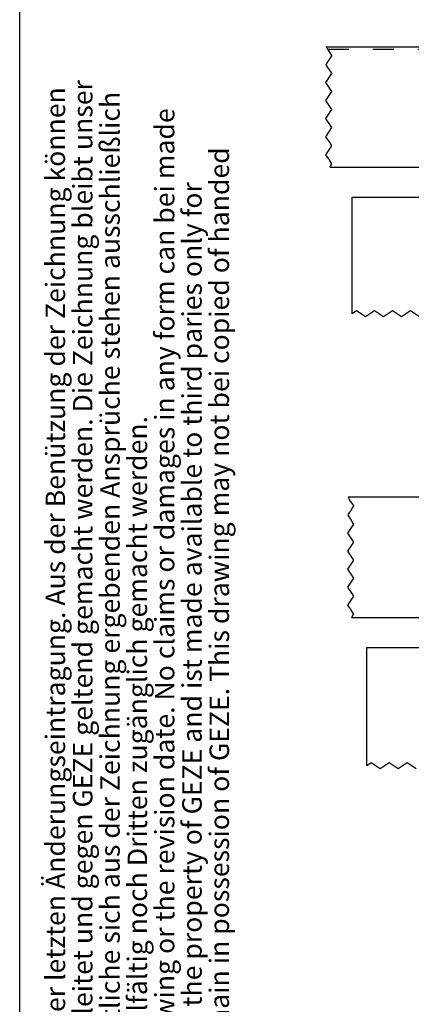
# Model space of a CAD drawing. Units: inches. Extents: x -245 to 165, y -95 to 196.
# Drawn here: x -245 to -219, y -21 to 45 of the extents above; entities that cross this region are included whole.
import ezdxf

# ---------------------------------------------------------------- set-up
doc = ezdxf.new("R2010")
doc.units = ezdxf.units.IN
doc.linetypes.add('DASHED', pattern=[15, 7, -8])
doc.linetypes.add('DOT_CENTER', pattern=[14, 12, -1, 0, -1])
doc.styles.add('CONVERTER_13', font='txt.shx', dxfattribs={"width": 0.81})

# ---------------------------------------------------------------- blocks, each defined once
blk = doc.blocks.new('10421-EP-70_12_Laufrohr-einfluegelig__1', base_point=(-1115.65, 25.64))
at = {"color": 3, "linetype": 'DOT_CENTER'}
for p, q in [((-1115.58, 65.64), (-1115.37, 65.33)), ((-1115.25, 65.14), (-1115.37, 65.33)), ((-1115.05, 64.84), (-1115.25, 65.14)), ((-1113.81, 62.99), (-1115.05, 64.84)), ((-1114.05, 62.14), (-1113.71, 62.64)), ((-1113.65, 62.74), (-1113.81, 62.99)), ((-1113.71, 62.64), (-1113.65, 62.74)), ((-1115.49, 59.97), (-1115.65, 59.74)), ((-1115.65, 59.74), (-1115.47, 59.48)), ((-1115.49, 59.97), (-1115.38, 60.14)), ((-1114.48, 57.99), (-1115.47, 59.48)), ((-1115.05, 60.64), (-1115.38, 60.14)), ((-1115.05, 60.64), (-1114.71, 61.14)), ((-1114.71, 61.14), (-1114.05, 62.14)), ((-1115.65, 53.74), (-1113.65, 56.74)), ((-1114.16, 57.51), (-1114.48, 57.99)), ((-1113.65, 56.74), (-1114.16, 57.51)), ((-1113.65, 50.74), (-1115.65, 53.74)), ((-1115.65, 47.74), (-1113.65, 50.74)), ((-1113.65, 44.74), (-1115.65, 47.74)), ((-1115.65, 41.74), (-1113.65, 44.74)), ((-1113.65, 38.74), (-1115.65, 41.74)), ((-1115.65, 35.74), (-1113.65, 38.74)), ((-1114.25, 33.64), (-1115.65, 35.74)), ((-1113.65, 32.74), (-1114.25, 33.64)), ((-1115.65, 29.74), (-1115.54, 29.89)), ((-1114.82, 28.5), (-1115.65, 29.74)), ((-1115.54, 29.89), (-1115.25, 30.33)), ((-1115.25, 30.33), (-1113.65, 32.74)), ((-1114.82, 28.5), (-1114.49, 28.01)), ((-1113.65, 26.74), (-1114.49, 28.01)), ((-1114.05, 26.14), (-1113.85, 26.44)), ((-1113.85, 26.44), (-1113.65, 26.74)), ((-1114.17, 25.95), (-1114.38, 25.64)), ((-1114.05, 26.14), (-1114.17, 25.95))]:
    blk.add_line(p, q, dxfattribs=at)
at = {"color": 1, "linetype": 'Continuous'}
for p, q in [((-887.92, 65.64), (-1115.58, 65.64)), ((-1114.38, 25.64), (-886.72, 25.64))]:
    blk.add_line(p, q, dxfattribs=at)
blk = doc.blocks.new('10421-EP-70_06_Holzfluegel-Muschelgriff-versenkt__2', base_point=(-1109.35, -24.84))
at = {"color": 1, "linetype": 'Continuous'}
for p, q in [((-1109.35, 15.64), (-1065.85, 15.64)), ((-1109.35, -23.84), (-1109.35, 15.64))]:
    blk.add_line(p, q, dxfattribs=at)
at = {"color": 3, "linetype": 'DOT_CENTER'}
for p, q in [((-1107.85, -22.84), (-1109.35, -23.84)), ((-1104.85, -24.84), (-1107.85, -22.84)), ((-1101.85, -22.84), (-1104.85, -24.84)), ((-1098.85, -24.84), (-1101.85, -22.84)), ((-1095.85, -22.84), (-1098.85, -24.84)), ((-1092.85, -24.84), (-1095.85, -22.84))]:
    blk.add_line(p, q, dxfattribs=at)
blk = doc.blocks.new('10421-EP-70_Perlan-140-Standard__22', base_point=(-1115.65, -24.84))
for name, p in [('10421-EP-70_12_Laufrohr-einfluegelig__1', (-1115.65, 25.64)), ('10421-EP-70_06_Holzfluegel-Muschelgriff-versenkt__2', (-1109.35, -24.84))]:
    blk.add_blockref(name, p)
blk = doc.blocks.new('Front32', base_point=(955.646, 1041.239))
blk.add_blockref('10421-EP-70_Perlan-140-Standard__22', (-1115.646, -24.839))
blk = doc.blocks.new('10421-EP-70_06_Holzfluegel-Muschelgriff-versenkt__38', base_point=(-1114.25, 125.75))
at = {"color": 1, "linetype": 'Continuous'}
for p, q in [((-1114.25, 165.63), (-1070.75, 165.63)), ((-1114.25, 126.75), (-1114.25, 165.63))]:
    blk.add_line(p, q, dxfattribs=at)
at = {"color": 3, "linetype": 'DOT_CENTER'}
for p, q in [((-1112.75, 127.75), (-1114.25, 126.75)), ((-1109.75, 125.75), (-1112.75, 127.75)), ((-1106.75, 127.75), (-1109.75, 125.75)), ((-1103.75, 125.75), (-1106.75, 127.75)), ((-1100.75, 127.75), (-1103.75, 125.75)), ((-1097.75, 125.75), (-1100.75, 127.75)), ((-1094.75, 127.75), (-1097.75, 125.75)), ((-1091.75, 125.75), (-1094.75, 127.75))]:
    blk.add_line(p, q, dxfattribs=at)
blk = doc.blocks.new('10421-EP-70_12_Laufrohr-einfluegelig__39', base_point=(-1122.95, 175.63))
at = {"color": 3, "linetype": 'DOT_CENTER'}
for p, q in [((-1122.88, 215.63), (-1122.68, 215.33)), ((-1122.55, 215.13), (-1122.68, 215.33)), ((-1122.35, 214.83), (-1122.55, 215.13)), ((-1121.11, 212.98), (-1122.35, 214.83)), ((-1122.8, 209.97), (-1122.95, 209.73)), ((-1122.8, 209.97), (-1122.68, 210.13)), ((-1122.68, 210.13), (-1122.35, 210.63)), ((-1122.35, 210.63), (-1122.02, 211.13)), ((-1122.02, 211.13), (-1121.35, 212.13)), ((-1121.35, 212.13), (-1121.02, 212.63)), ((-1120.95, 212.73), (-1121.11, 212.98)), ((-1121.02, 212.63), (-1120.95, 212.73)), ((-1122.95, 209.73), (-1122.78, 209.47)), ((-1122.95, 203.73), (-1120.95, 206.73)), ((-1121.78, 207.98), (-1122.78, 209.47)), ((-1121.46, 207.5), (-1121.78, 207.98)), ((-1120.95, 206.73), (-1121.46, 207.5)), ((-1120.95, 200.73), (-1122.95, 203.73)), ((-1122.95, 197.73), (-1120.95, 200.73)), ((-1120.95, 194.73), (-1122.95, 197.73)), ((-1122.95, 191.73), (-1120.95, 194.73)), ((-1120.95, 188.73), (-1122.95, 191.73)), ((-1122.95, 185.73), (-1120.95, 188.73)), ((-1121.55, 183.63), (-1122.95, 185.73)), ((-1120.95, 182.73), (-1121.55, 183.63)), ((-1122.56, 180.32), (-1120.95, 182.73)), ((-1122.95, 179.73), (-1122.85, 179.89)), ((-1122.13, 178.5), (-1122.95, 179.73)), ((-1122.85, 179.89), (-1122.56, 180.32)), ((-1121.8, 178), (-1122.13, 178.5)), ((-1120.95, 176.73), (-1121.8, 178)), ((-1121.48, 175.94), (-1121.68, 175.63)), ((-1121.35, 176.13), (-1121.48, 175.94)), ((-1121.35, 176.13), (-1121.15, 176.43)), ((-1121.15, 176.43), (-1120.95, 176.73))]:
    blk.add_line(p, q, dxfattribs=at)
at = {"color": 1, "linetype": 'Continuous'}
for p, q in [((-1122.88, 215.63), (-891.72, 215.63)), ((-1121.68, 175.63), (-890.52, 175.63))]:
    blk.add_line(p, q, dxfattribs=at)
at = {"color": 3, "linetype": 'DASHED'}
blk.add_line((-1122.35, 214.83), (-891.19, 214.83), dxfattribs=at)
blk = doc.blocks.new('10421-EP-70_Perlan-140-Standard__40', base_point=(-1122.95, 125.75))
for name, p in [('10421-EP-70_12_Laufrohr-einfluegelig__39', (-1122.95, 175.63)), ('10421-EP-70_06_Holzfluegel-Muschelgriff-versenkt__38', (-1114.25, 125.75))]:
    blk.add_blockref(name, p)
blk = doc.blocks.new('Front31__41', base_point=(973.05, 1287.353))
blk.add_blockref('10421-EP-70_Perlan-140-Standard__40', (-1122.95, 125.753))
blk = doc.blocks.new('Paste14', base_point=(-40, 48))
at = {"color": 2, "linetype": 'Continuous'}
blk.add_line((-245, -95), (-245, 191), dxfattribs=at)
at = {"color": 7, "insert": (-228.82, -89.347), "char_height": 1.3, "attachment_point": 7, "rotation": 90, "line_spacing_factor": 0.840336, "style": 'CONVERTER_13'}
blk.add_mtext('Diese Zeichnung entspricht dem Entwicklungsstand des Zeichnungsdatums bzw. der letzten Änderungseintragung. Aus der Benützung der Zeichnung können\\Pkeine Ansprüche, gleich welcher Art, einschließlich Schadenersatzansprüche, abgeleitet und gegen GEZE geltend gemacht werden. Die Zeichnung bleibt unser\\PEigentum und ist Dritten nur für die Vertragsdauer zur Benutzung überlassen. Sämtliche sich aus der Zeichnung ergebenden Ansprüche stehen ausschließlich\\PGEZE zu. Ohne vorherige Zustimmung von GEZE darf diese Zeichnung weder vervielfältig noch Dritten zugänglich gemacht werden.\\PThis drawing shows the actual state of product development at the date of the drawing or the revision date. No claims or damages in any form can bei made\\Pagainst GEZE as a result of the interpretation of this drawing. This drawing remains the property of GEZE and ist made available to third paries only for\\Pthe duration of contractural obligations. All rights connected with this drawing remain in possession of GEZE. This drawing may not bei copied of handed\\Pover to third parties without the express consent of GEZE.', dxfattribs=at)

msp = doc.modelspace()

# ---------------------------------------------------------------- block references
msp.add_blockref('Paste14', (-40, 48))
at = {"xscale": 0.2, "yscale": 0.2, "zscale": 0.2}
for name, p in [('Front31__41', (194.61, 257.471)), ('Front32', (191.129, 208.248))]:
    msp.add_blockref(name, p, dxfattribs=at)

doc.saveas('drawing.dxf')
